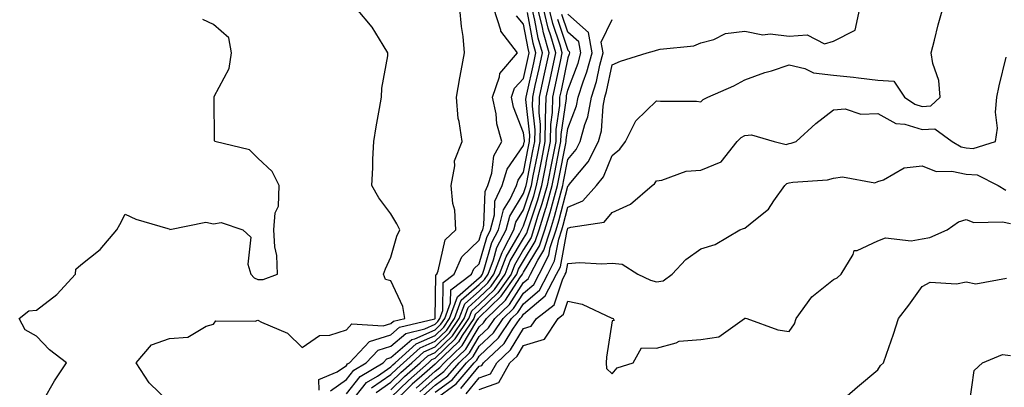
# Model space of a CAD drawing. Units: inches. Extents: x 950003 to 952643, y 7287338 to 7289978.
# Drawn here: x 950354 to 950577, y 7287766 to 7287849 of the extents above; entities that cross this region are included whole.
import ezdxf

# ---------------------------------------------------------------- set-up
doc = ezdxf.new("R2010")
doc.units = ezdxf.units.IN
doc.header["$MEASUREMENT"] = 0
doc.layers.add('Contour_95007287', color=7, linetype='Continuous', true_color=0x898a89)

msp = doc.modelspace()

# ---------------------------------------------------------------- linework, layer by layer
at = {"layer": 'Contour_95007287'}
for points in [[(950388.05, 7287762.93, 3203), (950383.52, 7287767.39, 3203), (950380.55, 7287771.92, 3203), (950384.01, 7287775.96, 3203), (950388.05, 7287777.36, 3203), (950392.24, 7287777.73, 3203), (950396.34, 7287780.21, 3203), (950398.05, 7287780.63, 3203), (950398.56, 7287781.41, 3203), (950407.45, 7287781.32, 3203), (950408.05, 7287781.55, 3203), (950408.88, 7287781.09, 3203), (950414.76, 7287778.63, 3203), (950418.05, 7287775.39, 3203), (950421.93, 7287778.04, 3203), (950424.31, 7287778.18, 3203), (950428.05, 7287779.35, 3203), (950429.26, 7287780.71, 3203), (950436.36, 7287780.23, 3203), (950438.05, 7287780.76, 3203), (950438.67, 7287781.3, 3203), (950441.23, 7287781.92, 3203), (950440.79, 7287784.66, 3203), (950438.05, 7287790.4, 3203), (950436.88, 7287790.75, 3203), (950436.39, 7287791.92, 3203), (950436.84, 7287793.13, 3203), (950438.05, 7287795.76, 3203), (950439.45, 7287800.52, 3203), (950440.11, 7287801.92, 3203), (950439.43, 7287803.3, 3203), (950438.05, 7287805.55, 3203), (950435.33, 7287809.2, 3203), (950433.78, 7287811.92, 3203), (950434, 7287815.97, 3203), (950434.01, 7287817.88, 3203), (950434.2, 7287821.92, 3203), (950434.78, 7287825.19, 3203), (950435.5, 7287829.37, 3203), (950435.95, 7287831.92, 3203), (950436.01, 7287833.96, 3203), (950437.41, 7287841.28, 3203), (950437.42, 7287841.92, 3203), (950436.31, 7287843.66, 3203), (950433.89, 7287847.76, 3203), (950430.32, 7287851.92, 3203)], [(950421.86, 7287765.73, 3202), (950421.84, 7287768.13, 3202), (950425.98, 7287769.85, 3202), (950428.05, 7287771.31, 3202), (950428.31, 7287771.66, 3202), (950428.75, 7287771.92, 3202), (950433.27, 7287776.7, 3202), (950438.05, 7287778.21, 3202), (950440.04, 7287779.93, 3202), (950447.98, 7287781.85, 3202), (950448.05, 7287781.88, 3202), (950448.07, 7287781.9, 3202), (950448.11, 7287781.98, 3202), (950448.23, 7287791.74, 3202), (950448.45, 7287791.92, 3202), (950448.78, 7287792.65, 3202), (950450.31, 7287799.66, 3202), (950452.76, 7287801.92, 3202), (950452.54, 7287806.41, 3202), (950452.06, 7287807.91, 3202), (950451.73, 7287811.92, 3202), (950452.56, 7287816.43, 3202), (950452.45, 7287817.52, 3202), (950454.17, 7287821.92, 3202), (950453.54, 7287826.43, 3202), (950453.26, 7287827.13, 3202), (950452.9, 7287831.92, 3202), (950453.68, 7287836.29, 3202), (950453.98, 7287837.85, 3202), (950454.72, 7287841.92, 3202), (950454.37, 7287845.6, 3202), (950454.03, 7287847.9, 3202), (950453.69, 7287851.92, 3202)], [(950424.43, 7287765.54, 3201), (950428.05, 7287768.1, 3201), (950429.73, 7287770.24, 3201), (950432.53, 7287771.92, 3201), (950435.22, 7287774.75, 3201), (950438.05, 7287775.65, 3201), (950441.42, 7287778.55, 3201), (950445.73, 7287779.6, 3201), (950448.05, 7287780.6, 3201), (950448.72, 7287781.25, 3201), (950449.17, 7287781.92, 3201), (950449.83, 7287783.7, 3201), (950449.91, 7287790.06, 3201), (950452.37, 7287791.92, 3201), (950454.12, 7287795.85, 3201), (950458.05, 7287799.58, 3201), (950458.57, 7287801.4, 3201), (950458.83, 7287801.92, 3201), (950459.09, 7287802.96, 3201), (950459.38, 7287810.59, 3201), (950459.99, 7287811.92, 3201), (950460.87, 7287814.74, 3201), (950461.32, 7287818.65, 3201), (950463.16, 7287821.92, 3201), (950462.03, 7287825.9, 3201), (950461.84, 7287828.13, 3201), (950461.05, 7287831.92, 3201), (950462.64, 7287836.51, 3201), (950462.69, 7287837.28, 3201), (950466.68, 7287841.92, 3201), (950462.95, 7287846.82, 3201), (950462.94, 7287847.03, 3201), (950461.35, 7287851.92, 3201)], [(950433.71, 7287766.26, 3198), (950438.05, 7287769.25, 3198), (950439.41, 7287770.56, 3198), (950440.94, 7287771.92, 3198), (950444.67, 7287775.3, 3198), (950448.05, 7287776.76, 3198), (950450.68, 7287779.29, 3198), (950452.43, 7287781.92, 3198), (950453.95, 7287786.02, 3198), (950458.05, 7287789.62, 3198), (950459.22, 7287790.75, 3198), (950460.05, 7287791.92, 3198), (950461.26, 7287795.13, 3198), (950462.04, 7287797.93, 3198), (950464.09, 7287801.92, 3198), (950464.91, 7287805.06, 3198), (950468.05, 7287810.12, 3198), (950468.5, 7287811.47, 3198), (950468.64, 7287811.92, 3198), (950468.77, 7287812.64, 3198), (950470.17, 7287819.8, 3198), (950470.59, 7287821.92, 3198), (950470.64, 7287824.51, 3198), (950470.07, 7287829.9, 3198), (950470.12, 7287831.92, 3198), (950470.7, 7287834.57, 3198), (950471.57, 7287838.4, 3198), (950472.33, 7287841.92, 3198), (950471.38, 7287845.25, 3198), (950470.63, 7287849.34, 3198), (950470, 7287851.92, 3198)], [(950434.74, 7287765.23, 3197), (950438.05, 7287767.52, 3197), (950440.29, 7287769.68, 3197), (950442.82, 7287771.92, 3197), (950445.56, 7287774.41, 3197), (950448.05, 7287775.48, 3197), (950451.32, 7287778.65, 3197), (950453.53, 7287781.92, 3197), (950454.75, 7287785.22, 3197), (950458.05, 7287788.12, 3197), (950459.98, 7287789.99, 3197), (950461.34, 7287791.92, 3197), (950463.18, 7287796.79, 3197), (950463.55, 7287797.42, 3197), (950465.85, 7287801.92, 3197), (950466.3, 7287803.67, 3197), (950468.05, 7287806.48, 3197), (950469.42, 7287810.55, 3197), (950469.81, 7287811.92, 3197), (950470.24, 7287814.11, 3197), (950471.16, 7287818.81, 3197), (950471.77, 7287821.92, 3197), (950471.84, 7287825.71, 3197), (950471.56, 7287828.41, 3197), (950471.64, 7287831.92, 3197), (950472.65, 7287836.52, 3197), (950472.8, 7287837.17, 3197), (950473.81, 7287841.92, 3197), (950472.54, 7287846.41, 3197), (950472.32, 7287847.65, 3197), (950471.28, 7287851.92, 3197)], [(950438.05, 7287764.05, 3195), (950442.04, 7287767.93, 3195), (950446.58, 7287771.92, 3195), (950447.35, 7287772.62, 3195), (950448.05, 7287772.93, 3195), (950452.63, 7287777.34, 3195), (950455.71, 7287781.92, 3195), (950456.33, 7287783.64, 3195), (950458.05, 7287785.13, 3195), (950461.5, 7287788.47, 3195), (950463.93, 7287791.92, 3195), (950465.05, 7287794.92, 3195), (950468.05, 7287800.02, 3195), (950468.77, 7287801.2, 3195), (950469.01, 7287801.92, 3195), (950469.44, 7287803.31, 3195), (950471.25, 7287808.72, 3195), (950472.17, 7287811.92, 3195), (950473.14, 7287816.83, 3195), (950473.18, 7287817.05, 3195), (950474.12, 7287821.92, 3195), (950474.2, 7287825.77, 3195), (950474.59, 7287828.46, 3195), (950474.68, 7287831.92, 3195), (950475.29, 7287834.68, 3195), (950476.45, 7287840.32, 3195), (950476.79, 7287841.92, 3195), (950476.29, 7287843.68, 3195), (950474.65, 7287848.52, 3195), (950473.83, 7287851.92, 3195)], [(950438.05, 7287765.79, 3196), (950441.17, 7287768.8, 3196), (950444.7, 7287771.92, 3196), (950446.46, 7287773.51, 3196), (950448.05, 7287774.21, 3196), (950451.98, 7287777.99, 3196), (950454.61, 7287781.92, 3196), (950455.54, 7287784.43, 3196), (950458.05, 7287786.63, 3196), (950460.74, 7287789.23, 3196), (950462.63, 7287791.92, 3196), (950464.11, 7287795.86, 3196), (950467.15, 7287801.02, 3196), (950467.61, 7287801.92, 3196), (950467.7, 7287802.27, 3196), (950468.05, 7287802.83, 3196), (950470.34, 7287809.63, 3196), (950470.99, 7287811.92, 3196), (950471.71, 7287815.58, 3196), (950472.15, 7287817.82, 3196), (950472.94, 7287821.92, 3196), (950473.04, 7287826.91, 3196), (950473.04, 7287826.93, 3196), (950473.16, 7287831.92, 3196), (950474.04, 7287835.93, 3196), (950474.55, 7287838.42, 3196), (950475.31, 7287841.92, 3196), (950474.22, 7287845.75, 3196), (950473.63, 7287847.5, 3196), (950472.56, 7287851.92, 3196)], [(950448.05, 7287763.69, 3189), (950452.8, 7287767.17, 3189), (950456.88, 7287771.92, 3189), (950457.48, 7287772.49, 3189), (950458.05, 7287773.44, 3189), (950462.41, 7287777.56, 3189), (950465.36, 7287781.92, 3189), (950466.73, 7287783.24, 3189), (950468.05, 7287785.26, 3189), (950471.65, 7287788.32, 3189), (950473.55, 7287791.92, 3189), (950475.06, 7287794.91, 3189), (950476, 7287799.87, 3189), (950476.67, 7287801.92, 3189), (950477, 7287802.97, 3189), (950478.05, 7287807.05, 3189), (950481.47, 7287808.5, 3189), (950484.54, 7287811.92, 3189), (950486.08, 7287813.89, 3189), (950488.05, 7287818.7, 3189), (950489.81, 7287820.16, 3189), (950491.09, 7287821.92, 3189), (950493.37, 7287826.6, 3189), (950498.05, 7287831.11, 3189), (950498.96, 7287831.01, 3189), (950507.13, 7287831, 3189), (950508.05, 7287830.88, 3189), (950508.59, 7287831.38, 3189), (950509.7, 7287831.92, 3189), (950515.53, 7287834.44, 3189), (950518.05, 7287835.84, 3189), (950522.52, 7287837.45, 3189), (950524.02, 7287837.89, 3189), (950528.05, 7287839.2, 3189), (950531.59, 7287838.38, 3189), (950533.51, 7287837.38, 3189), (950538.05, 7287836.91, 3189), (950542.56, 7287836.43, 3189), (950543.72, 7287836.25, 3189), (950548.05, 7287835.74, 3189), (950551.69, 7287835.56, 3189), (950554.07, 7287831.92, 3189), (950556.44, 7287830.31, 3189), (950558.05, 7287829.82, 3189), (950560.03, 7287829.94, 3189), (950562.14, 7287831.92, 3189), (950561.81, 7287835.68, 3189), (950560.48, 7287839.49, 3189), (950560.13, 7287841.92, 3189), (950560.88, 7287844.75, 3189), (950561.72, 7287848.25, 3189), (950562.77, 7287851.92, 3189)], [(950448.05, 7287765.27, 3190), (950451.89, 7287768.08, 3190), (950455.19, 7287771.92, 3190), (950456.65, 7287773.32, 3190), (950458.05, 7287775.65, 3190), (950461.27, 7287778.7, 3190), (950463.46, 7287781.92, 3190), (950465.8, 7287784.17, 3190), (950468.05, 7287787.63, 3190), (950470.36, 7287789.61, 3190), (950471.59, 7287791.92, 3190), (950473.76, 7287796.21, 3190), (950474.09, 7287797.96, 3190), (950475.39, 7287801.92, 3190), (950476.02, 7287803.95, 3190), (950478.05, 7287811.8, 3190), (950478.13, 7287811.84, 3190), (950478.21, 7287811.92, 3190), (950478.76, 7287812.63, 3190), (950482.64, 7287817.33, 3190), (950484.99, 7287821.92, 3190), (950485.65, 7287824.32, 3190), (950486.02, 7287829.89, 3190), (950486.41, 7287831.92, 3190), (950486.81, 7287833.16, 3190), (950488.05, 7287839.18, 3190), (950489.95, 7287840.02, 3190), (950495.98, 7287841.92, 3190), (950497.61, 7287842.36, 3190), (950498.05, 7287842.55, 3190), (950498.91, 7287842.78, 3190), (950506.5, 7287843.47, 3190), (950508.05, 7287844.18, 3190), (950511.05, 7287844.92, 3190), (950513.66, 7287846.31, 3190), (950518.05, 7287846.79, 3190), (950522.1, 7287845.97, 3190), (950523.77, 7287846.2, 3190), (950528.05, 7287845.71, 3190), (950532.11, 7287845.98, 3190), (950536.03, 7287843.94, 3190), (950538.05, 7287844.54, 3190), (950542.95, 7287847.02, 3190), (950544.01, 7287851.92, 3190)], [(950428.05, 7287764.89, 3200), (950431.14, 7287768.83, 3200), (950436.31, 7287771.92, 3200), (950437.16, 7287772.81, 3200), (950438.05, 7287773.09, 3200), (950442.79, 7287777.18, 3200), (950443.48, 7287777.35, 3200), (950448.05, 7287779.32, 3200), (950449.37, 7287780.6, 3200), (950450.26, 7287781.92, 3200), (950451.56, 7287785.43, 3200), (950451.59, 7287788.38, 3200), (950456.28, 7287791.92, 3200), (950456.83, 7287793.14, 3200), (950458.05, 7287794.3, 3200), (950459.73, 7287800.24, 3200), (950460.59, 7287801.92, 3200), (950461.46, 7287805.33, 3200), (950461.57, 7287808.4, 3200), (950463.21, 7287811.92, 3200), (950464.36, 7287815.61, 3200), (950468.05, 7287821.01, 3200), (950468.2, 7287821.77, 3200), (950468.23, 7287821.92, 3200), (950468.24, 7287822.11, 3200), (950468.05, 7287823.83, 3200), (950465.79, 7287829.66, 3200), (950465.33, 7287831.92, 3200), (950466.02, 7287833.95, 3200), (950468.05, 7287836.15, 3200), (950469.11, 7287840.86, 3200), (950469.35, 7287841.92, 3200), (950469.07, 7287842.94, 3200), (950468.05, 7287848.43, 3200), (950466.44, 7287850.31, 3200)], [(950428.92, 7287762.79, 3199), (950432.54, 7287767.43, 3199), (950435.04, 7287768.91, 3199), (950438.05, 7287770.98, 3199), (950438.53, 7287771.44, 3199), (950439.07, 7287771.92, 3199), (950443.77, 7287776.2, 3199), (950448.05, 7287778.04, 3199), (950450.02, 7287779.95, 3199), (950451.35, 7287781.92, 3199), (950453.16, 7287786.81, 3199), (950458.05, 7287791.1, 3199), (950458.47, 7287791.5, 3199), (950458.75, 7287791.92, 3199), (950459.18, 7287793.05, 3199), (950460.89, 7287799.08, 3199), (950462.35, 7287801.92, 3199), (950463.5, 7287806.47, 3199), (950464.99, 7287808.86, 3199), (950466.42, 7287811.92, 3199), (950466.81, 7287813.16, 3199), (950468.05, 7287814.99, 3199), (950469.18, 7287820.79, 3199), (950469.41, 7287821.92, 3199), (950469.44, 7287823.31, 3199), (950468.59, 7287831.38, 3199), (950468.6, 7287831.92, 3199), (950468.75, 7287832.62, 3199), (950470.34, 7287839.63, 3199), (950470.83, 7287841.92, 3199), (950470.22, 7287844.09, 3199), (950468.95, 7287851.02, 3199)], [(950443.76, 7287766.21, 3193), (950448.05, 7287770.01, 3193), (950449.15, 7287770.82, 3193), (950450.11, 7287771.92, 3193), (950454.16, 7287775.81, 3193), (950457.53, 7287781.4, 3193), (950457.87, 7287781.92, 3193), (950457.92, 7287782.05, 3193), (950458.05, 7287782.15, 3193), (950463.01, 7287786.96, 3193), (950466.51, 7287791.92, 3193), (950466.93, 7287793.04, 3193), (950468.05, 7287794.95, 3193), (950470.7, 7287799.27, 3193), (950471.57, 7287801.92, 3193), (950473.1, 7287806.87, 3193), (950473.13, 7287807, 3193), (950474.53, 7287811.92, 3193), (950475.11, 7287814.86, 3193), (950476.11, 7287819.98, 3193), (950476.49, 7287821.92, 3193), (950476.52, 7287823.45, 3193), (950477.71, 7287831.58, 3193), (950477.72, 7287831.92, 3193), (950477.78, 7287832.19, 3193), (950478.05, 7287833.5, 3193), (950480.35, 7287839.62, 3193), (950480.98, 7287841.92, 3193), (950480.53, 7287844.4, 3193), (950478.05, 7287846.61, 3193), (950476.71, 7287850.58, 3193)], [(950444.6, 7287765.37, 3192), (950448.05, 7287768.42, 3192), (950450.06, 7287769.91, 3192), (950451.8, 7287771.92, 3192), (950454.99, 7287774.98, 3192), (950458.05, 7287780.06, 3192), (950459.01, 7287780.96, 3192), (950459.65, 7287781.92, 3192), (950463.94, 7287786.03, 3192), (950467.2, 7287791.07, 3192), (950467.8, 7287791.92, 3192), (950467.86, 7287792.11, 3192), (950468.05, 7287792.41, 3192), (950471.65, 7287798.32, 3192), (950472.84, 7287801.92, 3192), (950474.08, 7287805.89, 3192), (950474.78, 7287808.65, 3192), (950475.72, 7287811.92, 3192), (950476.1, 7287813.87, 3192), (950477.57, 7287821.44, 3192), (950477.67, 7287821.92, 3192), (950477.67, 7287822.3, 3192), (950478.05, 7287824.86, 3192), (950480.01, 7287829.96, 3192), (950480.4, 7287831.92, 3192), (950481.51, 7287835.38, 3192), (950482.35, 7287837.62, 3192), (950483.51, 7287841.92, 3192), (950482.68, 7287846.55, 3192), (950478.05, 7287850.67, 3192)], [(950359.6, 7287763.47, 3204), (950362.13, 7287767.84, 3204), (950364.8, 7287771.92, 3204), (950360.99, 7287774.86, 3204), (950358.05, 7287777.96, 3204), (950355.51, 7287779.38, 3204), (950354.09, 7287781.92, 3204), (950356.29, 7287783.68, 3204), (950358.05, 7287783.82, 3204), (950362.66, 7287787.31, 3204), (950366.81, 7287791.92, 3204), (950366.95, 7287793.02, 3204), (950368.05, 7287794.07, 3204), (950372.44, 7287797.53, 3204), (950376.18, 7287801.92, 3204), (950376.86, 7287803.11, 3204), (950378.05, 7287805.46, 3204), (950380.47, 7287804.34, 3204), (950387.69, 7287802.28, 3204), (950388.05, 7287802.15, 3204), (950388.17, 7287802.04, 3204), (950396.27, 7287803.7, 3204), (950398.05, 7287803.27, 3204), (950399.74, 7287803.61, 3204), (950404.62, 7287801.92, 3204), (950406.45, 7287800.32, 3204), (950405.77, 7287794.2, 3204), (950406.46, 7287791.92, 3204), (950407.2, 7287791.07, 3204), (950408.05, 7287790.75, 3204), (950409.22, 7287790.75, 3204), (950412.47, 7287791.92, 3204), (950412.3, 7287796.17, 3204), (950411.87, 7287798.1, 3204), (950411.64, 7287801.92, 3204), (950411.93, 7287805.8, 3204), (950412.67, 7287807.3, 3204), (950412.81, 7287811.92, 3204), (950411.26, 7287815.13, 3204), (950408.05, 7287818.11, 3204), (950406.11, 7287819.98, 3204), (950398.35, 7287821.92, 3204), (950398.26, 7287822.13, 3204), (950398.18, 7287831.79, 3204), (950398.14, 7287831.92, 3204), (950398.19, 7287832.06, 3204), (950401.58, 7287838.39, 3204), (950402.11, 7287841.92, 3204), (950401.47, 7287845.34, 3204), (950398.05, 7287848.33, 3204), (950395.6, 7287849.47, 3204)], [(950475.68, 7287849.55, 3194), (950478.05, 7287842.55, 3194), (950478.38, 7287842.25, 3194), (950478.44, 7287841.92, 3194), (950478.36, 7287841.61, 3194), (950478.05, 7287840.79, 3194), (950476.54, 7287833.43, 3194), (950476.2, 7287831.92, 3194), (950476.16, 7287830.03, 3194), (950475.35, 7287824.62, 3194), (950475.31, 7287821.92, 3194), (950474.64, 7287818.51, 3194), (950474.12, 7287815.85, 3194), (950473.35, 7287811.92, 3194), (950472.17, 7287807.8, 3194), (950471.29, 7287805.16, 3194), (950470.29, 7287801.92, 3194), (950469.73, 7287800.24, 3194), (950468.05, 7287797.49, 3194), (950465.99, 7287793.98, 3194), (950465.22, 7287791.92, 3194), (950462.25, 7287787.72, 3194), (950458.05, 7287783.65, 3194), (950457.13, 7287782.84, 3194), (950456.79, 7287781.92, 3194), (950454.21, 7287778.08, 3194), (950453.34, 7287776.63, 3194), (950448.41, 7287771.92, 3194), (950448.25, 7287771.72, 3194), (950448.05, 7287771.58, 3194), (950445.1, 7287768.97, 3194), (950442.92, 7287767.05, 3194), (950438.05, 7287762.32, 3194)], [(950445.44, 7287764.53, 3191), (950448.05, 7287766.84, 3191), (950450.98, 7287768.99, 3191), (950453.5, 7287771.92, 3191), (950455.82, 7287774.15, 3191), (950458.05, 7287777.86, 3191), (950460.14, 7287779.83, 3191), (950461.56, 7287781.92, 3191), (950464.87, 7287785.1, 3191), (950468.05, 7287790.01, 3191), (950469.09, 7287790.88, 3191), (950469.63, 7287791.92, 3191), (950471.24, 7287795.11, 3191), (950472.61, 7287797.36, 3191), (950474.11, 7287801.92, 3191), (950475.05, 7287804.92, 3191), (950476.44, 7287810.31, 3191), (950476.9, 7287811.92, 3191), (950477.08, 7287812.89, 3191), (950478.05, 7287817.84, 3191), (950479.9, 7287820.07, 3191), (950480.84, 7287821.92, 3191), (950481.88, 7287825.75, 3191), (950482.53, 7287827.44, 3191), (950483.41, 7287831.92, 3191), (950484.53, 7287835.44, 3191), (950485.3, 7287839.17, 3191), (950486.04, 7287841.92, 3191), (950485.6, 7287844.37, 3191), (950488.05, 7287849.47, 3191)], [(950453.9, 7287766.07, 3188), (950458.05, 7287771.11, 3188), (950458.65, 7287771.32, 3188), (950458.99, 7287771.92, 3188), (950463.67, 7287776.3, 3188), (950465.62, 7287779.49, 3188), (950467.28, 7287781.92, 3188), (950467.67, 7287782.3, 3188), (950468.05, 7287782.89, 3188), (950472.93, 7287787.04, 3188), (950475.5, 7287791.92, 3188), (950476.36, 7287793.61, 3188), (950477.9, 7287801.77, 3188), (950477.95, 7287801.92, 3188), (950477.97, 7287802, 3188), (950478.05, 7287802.29, 3188), (950478.69, 7287802.56, 3188), (950486.26, 7287803.71, 3188), (950488.05, 7287805.88, 3188), (950492.2, 7287807.77, 3188), (950497.08, 7287811.92, 3188), (950497.63, 7287812.34, 3188), (950498.05, 7287812.99, 3188), (950499.26, 7287813.13, 3188), (950504.78, 7287815.19, 3188), (950508.05, 7287815.4, 3188), (950512.65, 7287817.32, 3188), (950516.27, 7287821.92, 3188), (950517.19, 7287822.78, 3188), (950518.05, 7287823.28, 3188), (950519.51, 7287823.38, 3188), (950524.68, 7287821.92, 3188), (950527.37, 7287821.24, 3188), (950528.05, 7287821.41, 3188), (950528.48, 7287821.49, 3188), (950529.6, 7287821.92, 3188), (950534.03, 7287825.94, 3188), (950538.05, 7287829.02, 3188), (950540.67, 7287829.3, 3188), (950544.19, 7287828.06, 3188), (950548.05, 7287828.24, 3188), (950552.13, 7287826, 3188), (950554.17, 7287825.8, 3188), (950558.05, 7287824.62, 3188), (950560.91, 7287824.78, 3188), (950564.84, 7287821.92, 3188), (950566.85, 7287820.72, 3188), (950568.05, 7287820.46, 3188), (950569.62, 7287820.35, 3188), (950574.65, 7287821.92, 3188), (950575.08, 7287824.89, 3188), (950574.63, 7287828.5, 3188), (950574.94, 7287831.92, 3188), (950575.47, 7287834.5, 3188), (950577.06, 7287840.93, 3188)], [(950455.08, 7287764.89, 3187), (950458.05, 7287768.5, 3187), (950460.57, 7287769.4, 3187), (950461.99, 7287771.92, 3187), (950465.12, 7287774.85, 3187), (950468.05, 7287779.65, 3187), (950469.8, 7287780.17, 3187), (950470.95, 7287781.92, 3187), (950474.97, 7287785, 3187), (950476.81, 7287790.68, 3187), (950477.46, 7287791.92, 3187), (950477.66, 7287792.31, 3187), (950478.05, 7287794.37, 3187), (950480.67, 7287794.54, 3187), (950485.73, 7287794.24, 3187), (950488.05, 7287794.43, 3187), (950490.29, 7287794.16, 3187), (950493.82, 7287791.92, 3187), (950496.7, 7287790.57, 3187), (950498.05, 7287790.18, 3187), (950499.57, 7287790.4, 3187), (950501.63, 7287791.92, 3187), (950504.72, 7287795.25, 3187), (950508.05, 7287797.64, 3187), (950511.35, 7287798.62, 3187), (950516.89, 7287801.92, 3187), (950517.7, 7287802.27, 3187), (950518.05, 7287802.35, 3187), (950520.44, 7287804.31, 3187), (950523.39, 7287806.58, 3187), (950524.6, 7287808.47, 3187), (950527.07, 7287811.92, 3187), (950527.53, 7287812.44, 3187), (950528.05, 7287812.57, 3187), (950528.86, 7287812.73, 3187), (950536.71, 7287813.26, 3187), (950538.05, 7287813.61, 3187), (950540.05, 7287813.92, 3187), (950547.38, 7287812.59, 3187), (950548.05, 7287812.84, 3187), (950549.33, 7287813.2, 3187), (950554.03, 7287815.94, 3187), (950558.05, 7287816.41, 3187), (950561.22, 7287815.09, 3187), (950564.76, 7287815.21, 3187), (950568.05, 7287814.51, 3187), (950570.47, 7287814.34, 3187), (950575.21, 7287811.92, 3187), (950577.01, 7287810.88, 3187)], [(950458.05, 7287765.89, 3186), (950462.48, 7287767.49, 3186), (950464.98, 7287771.92, 3186), (950466.57, 7287773.4, 3186), (950468.05, 7287775.83, 3186), (950472.76, 7287777.21, 3186), (950475.83, 7287781.92, 3186), (950477.09, 7287782.88, 3186), (950478.05, 7287785.85, 3186), (950481.26, 7287785.13, 3186), (950487.96, 7287782.01, 3186), (950488.05, 7287781.98, 3186), (950488.09, 7287781.96, 3186), (950488.29, 7287781.92, 3186), (950488.54, 7287781.43, 3186), (950488.05, 7287781.38, 3186), (950486.76, 7287773.21, 3186), (950486.73, 7287771.92, 3186), (950486.75, 7287770.62, 3186), (950488.05, 7287769.44, 3186), (950489.22, 7287770.75, 3186), (950492.82, 7287771.92, 3186), (950494.65, 7287775.32, 3186), (950498.05, 7287775.23, 3186), (950502.51, 7287776.38, 3186), (950503.17, 7287776.8, 3186), (950508.05, 7287777.2, 3186), (950512.19, 7287777.78, 3186), (950517.92, 7287781.92, 3186), (950517.99, 7287781.98, 3186), (950518.05, 7287782, 3186), (950518.14, 7287782.01, 3186), (950518.48, 7287781.92, 3186), (950525.51, 7287779.38, 3186), (950528.05, 7287778.96, 3186), (950529.24, 7287780.73, 3186), (950529.64, 7287781.92, 3186), (950533.13, 7287786.84, 3186), (950538.05, 7287790.71, 3186), (950538.85, 7287791.12, 3186), (950539.75, 7287791.92, 3186), (950542.49, 7287796.36, 3186), (950542.72, 7287797.25, 3186), (950543.41, 7287797.28, 3186), (950548.05, 7287799.44, 3186), (950549.81, 7287800.16, 3186), (950555.56, 7287799.43, 3186), (950558.05, 7287799.9, 3186), (950559.79, 7287800.18, 3186), (950563.76, 7287801.92, 3186), (950566.25, 7287803.72, 3186), (950568.05, 7287804.26, 3186), (950569.73, 7287803.6, 3186), (950576.21, 7287803.76, 3186), (950578.05, 7287803.37, 3186)], [(950538.23, 7287761.92, 3185), (950543.46, 7287766.51, 3185), (950548.05, 7287770.31, 3185), (950548.68, 7287771.29, 3185), (950549.35, 7287771.92, 3185), (950549.99, 7287773.86, 3185), (950551.58, 7287778.39, 3185), (950552.7, 7287781.92, 3185), (950555.08, 7287784.89, 3185), (950558.05, 7287789.16, 3185), (950559.88, 7287790.09, 3185), (950565.86, 7287789.73, 3185), (950568.05, 7287790.23, 3185), (950570.23, 7287789.74, 3185), (950577.14, 7287791.01, 3185)], [(950568.75, 7287762.62, 3184), (950569.81, 7287770.16, 3184), (950571.68, 7287771.92, 3184), (950576.21, 7287773.76, 3184), (950578.05, 7287773.58, 3184)]]:
    msp.add_polyline3d(points, dxfattribs=at)

doc.saveas('drawing.dxf')
